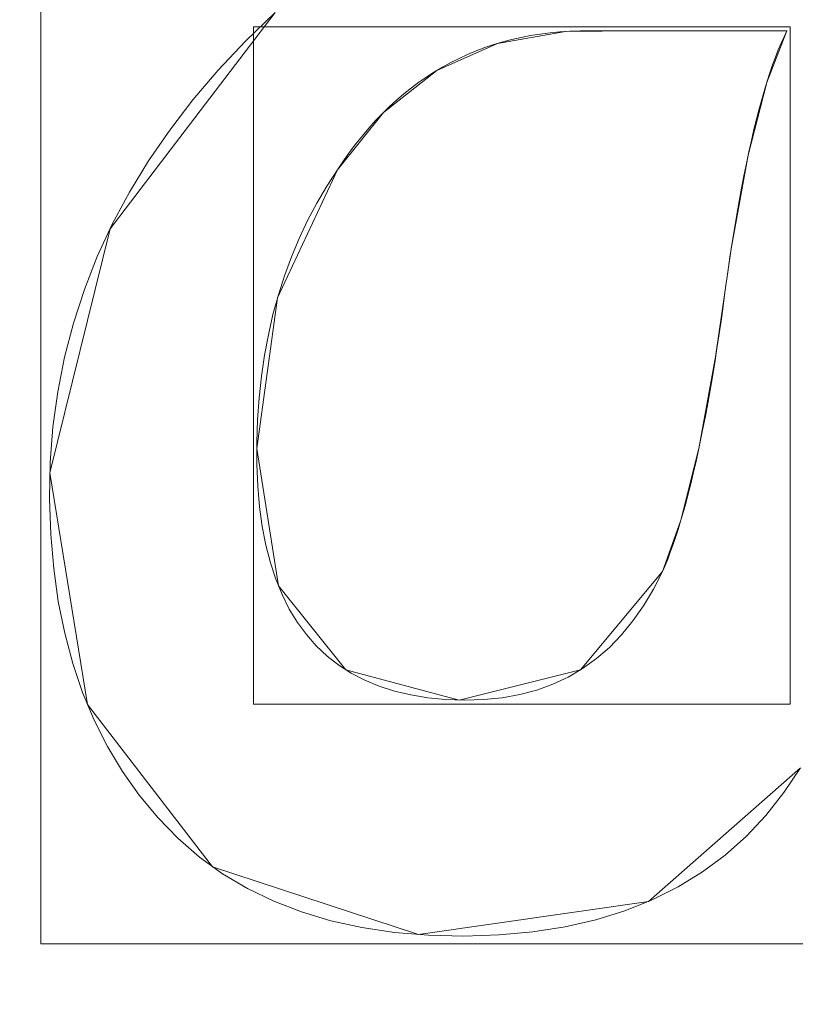
# Model space of a CAD drawing. Units: millimetres. Extents: x 1813 to 2308, y -1570 to -1090.
# Drawn here: x 2007 to 2010, y -1348 to -1344 of the extents above; entities that cross this region are included whole.
import ezdxf

# ---------------------------------------------------------------- set-up
doc = ezdxf.new("R2010")
doc.units = ezdxf.units.MM
doc.layers.add('1', color=7, linetype='CONTINUOUS', true_color=0xffffff)

msp = doc.modelspace()

# ---------------------------------------------------------------- linework, layer by layer
at = {"layer": '1', "color": 252, "linetype": 'Continuous', "lineweight": 13}
for p, q in [((2009.8255, -1343.9625, -347.8692), (2009.8255, -1343.9625, -348.1692)), ((2008.1542, -1344.4791, -347.8692), (2008.1542, -1344.4791, -348.1692)), ((2009.3625, -1345.9735, -347.8692), (2009.3625, -1345.9735, -348.1692))]:
    msp.add_line(p, q, dxfattribs=at)
for points in [[(2009.8756, -1346.7046, -348.1692), (2009.8144, -1346.7966, -348.1692), (2009.7473, -1346.8813, -348.1692), (2009.6744, -1346.9587, -348.1692), (2009.5957, -1347.0288, -348.1692), (2009.5111, -1347.0916, -348.1692), (2009.4207, -1347.147, -348.1692), (2009.3244, -1347.1952, -348.1692), (2009.2223, -1347.236, -348.1692), (2009.1144, -1347.2696, -348.1692), (2009.0006, -1347.2957, -348.1692), (2008.881, -1347.3146, -348.1692), (2008.7555, -1347.3261, -348.1692), (2008.6242, -1347.3302, -348.1692), (2008.4921, -1347.327, -348.1692), (2008.3656, -1347.3165, -348.1692), (2008.2449, -1347.2986, -348.1692), (2008.1298, -1347.2733, -348.1692), (2008.0205, -1347.2406, -348.1692), (2007.917, -1347.2006, -348.1692), (2007.8191, -1347.1532, -348.1692), (2007.7271, -1347.0984, -348.1692), (2007.6408, -1347.0362, -348.1692), (2007.5603, -1346.9666, -348.1692), (2007.4856, -1346.8897, -348.1692), (2007.417, -1346.8064, -348.1692), (2007.3547, -1346.7182, -348.1692), (2007.2989, -1346.625, -348.1692), (2007.2494, -1346.527, -348.1692), (2007.2064, -1346.4241, -348.1692), (2007.1698, -1346.3162, -348.1692), (2007.1397, -1346.2035, -348.1692), (2007.1159, -1346.0859, -348.1692), (2007.0987, -1345.9634, -348.1692), (2007.0879, -1345.8359, -348.1692), (2007.0835, -1345.7036, -348.1692), (2007.086, -1345.5688, -348.1692), (2007.0961, -1345.4359, -348.1692), (2007.1139, -1345.305, -348.1692), (2007.1392, -1345.1762, -348.1692), (2007.1722, -1345.0495, -348.1692), (2007.2128, -1344.9248, -348.1692), (2007.261, -1344.8021, -348.1692), (2007.3168, -1344.6815, -348.1692), (2007.3803, -1344.5629, -348.1692), (2007.4514, -1344.4464, -348.1692), (2007.5302, -1344.332, -348.1692), (2007.6166, -1344.2196, -348.1692), (2007.7107, -1344.1092, -348.1692), (2007.8124, -1344.0009, -348.1692), (2007.9218, -1343.8946, -348.1692)], [(2009.8756, -1346.7046, -347.8692), (2009.8144, -1346.7966, -347.8692), (2009.7473, -1346.8813, -347.8692), (2009.6744, -1346.9587, -347.8692), (2009.5957, -1347.0288, -347.8692), (2009.5111, -1347.0916, -347.8692), (2009.4207, -1347.147, -347.8692), (2009.3244, -1347.1952, -347.8692), (2009.2223, -1347.236, -347.8692), (2009.1144, -1347.2696, -347.8692), (2009.0006, -1347.2957, -347.8692), (2008.881, -1347.3146, -347.8692), (2008.7555, -1347.3261, -347.8692), (2008.6242, -1347.3302, -347.8692), (2008.4921, -1347.327, -347.8692), (2008.3656, -1347.3165, -347.8692), (2008.2449, -1347.2986, -347.8692), (2008.1298, -1347.2733, -347.8692), (2008.0205, -1347.2406, -347.8692), (2007.917, -1347.2006, -347.8692), (2007.8191, -1347.1532, -347.8692), (2007.7271, -1347.0984, -347.8692), (2007.6408, -1347.0362, -347.8692), (2007.5603, -1346.9666, -347.8692), (2007.4856, -1346.8897, -347.8692), (2007.417, -1346.8064, -347.8692), (2007.3547, -1346.7182, -347.8692), (2007.2989, -1346.625, -347.8692), (2007.2494, -1346.527, -347.8692), (2007.2064, -1346.4241, -347.8692), (2007.1698, -1346.3162, -347.8692), (2007.1397, -1346.2035, -347.8692), (2007.1159, -1346.0859, -347.8692), (2007.0987, -1345.9634, -347.8692), (2007.0879, -1345.8359, -347.8692), (2007.0835, -1345.7036, -347.8692), (2007.086, -1345.5688, -347.8692), (2007.0961, -1345.4359, -347.8692), (2007.1139, -1345.305, -347.8692), (2007.1392, -1345.1762, -347.8692), (2007.1722, -1345.0495, -347.8692), (2007.2128, -1344.9248, -347.8692), (2007.261, -1344.8021, -347.8692), (2007.3168, -1344.6815, -347.8692), (2007.3803, -1344.5629, -347.8692), (2007.4514, -1344.4464, -347.8692), (2007.5302, -1344.332, -347.8692), (2007.6166, -1344.2196, -347.8692), (2007.7107, -1344.1092, -347.8692), (2007.8124, -1344.0009, -347.8692), (2007.9218, -1343.8946, -347.8692)], [(2009.8255, -1343.9625, -348.1692), (2009.787, -1343.9625, -348.1692), (2009.7486, -1343.9625, -348.1692), (2009.7101, -1343.9625, -348.1692), (2009.6716, -1343.9625, -348.1692), (2009.6332, -1343.9625, -348.1692), (2009.5947, -1343.9625, -348.1692), (2009.5562, -1343.9625, -348.1692), (2009.5178, -1343.9625, -348.1692), (2009.4793, -1343.9625, -348.1692), (2009.4408, -1343.9625, -348.1692), (2009.4024, -1343.9625, -348.1692), (2009.3639, -1343.9625, -348.1692), (2009.3254, -1343.9625, -348.1692), (2009.287, -1343.9625, -348.1692), (2009.2485, -1343.9625, -348.1692), (2009.21, -1343.9625, -348.1692), (2009.1715, -1343.9625, -348.1692), (2009.1331, -1343.9625, -348.1692), (2009.0946, -1343.9625, -348.1692), (2009.0563, -1343.9628, -348.1692), (2009.0184, -1343.9641, -348.1692), (2008.9811, -1343.9664, -348.1692), (2008.9444, -1343.9699, -348.1692), (2008.9081, -1343.9745, -348.1692), (2008.8724, -1343.9801, -348.1692), (2008.8373, -1343.9869, -348.1692), (2008.8026, -1343.9948, -348.1692), (2008.7685, -1344.0037, -348.1692), (2008.735, -1344.0138, -348.1692), (2008.702, -1344.0249, -348.1692), (2008.6695, -1344.0372, -348.1692), (2008.6375, -1344.0505, -348.1692), (2008.6061, -1344.065, -348.1692), (2008.5753, -1344.0805, -348.1692), (2008.5449, -1344.0972, -348.1692), (2008.5151, -1344.1149, -348.1692), (2008.4859, -1344.1338, -348.1692), (2008.4571, -1344.1537, -348.1692), (2008.4289, -1344.1748, -348.1692), (2008.4013, -1344.1969, -348.1692), (2008.3741, -1344.2202, -348.1692), (2008.3476, -1344.2445, -348.1692), (2008.3215, -1344.27, -348.1692), (2008.296, -1344.2966, -348.1692), (2008.271, -1344.3242, -348.1692), (2008.2466, -1344.353, -348.1692), (2008.2227, -1344.3829, -348.1692), (2008.1993, -1344.4139, -348.1692), (2008.1765, -1344.4459, -348.1692), (2008.1542, -1344.4791, -348.1692)], [(2009.8255, -1343.9625, -347.8692), (2009.787, -1343.9625, -347.8692), (2009.7486, -1343.9625, -347.8692), (2009.7101, -1343.9625, -347.8692), (2009.6716, -1343.9625, -347.8692), (2009.6332, -1343.9625, -347.8692), (2009.5947, -1343.9625, -347.8692), (2009.5562, -1343.9625, -347.8692), (2009.5178, -1343.9625, -347.8692), (2009.4793, -1343.9625, -347.8692), (2009.4408, -1343.9625, -347.8692), (2009.4024, -1343.9625, -347.8692), (2009.3639, -1343.9625, -347.8692), (2009.3254, -1343.9625, -347.8692), (2009.287, -1343.9625, -347.8692), (2009.2485, -1343.9625, -347.8692), (2009.21, -1343.9625, -347.8692), (2009.1715, -1343.9625, -347.8692), (2009.1331, -1343.9625, -347.8692), (2009.0946, -1343.9625, -347.8692), (2009.0563, -1343.9628, -347.8692), (2009.0184, -1343.9641, -347.8692), (2008.9811, -1343.9664, -347.8692), (2008.9444, -1343.9699, -347.8692), (2008.9081, -1343.9745, -347.8692), (2008.8724, -1343.9801, -347.8692), (2008.8373, -1343.9869, -347.8692), (2008.8026, -1343.9948, -347.8692), (2008.7685, -1344.0037, -347.8692), (2008.735, -1344.0138, -347.8692), (2008.702, -1344.0249, -347.8692), (2008.6695, -1344.0372, -347.8692), (2008.6375, -1344.0505, -347.8692), (2008.6061, -1344.065, -347.8692), (2008.5753, -1344.0805, -347.8692), (2008.5449, -1344.0972, -347.8692), (2008.5151, -1344.1149, -347.8692), (2008.4859, -1344.1338, -347.8692), (2008.4571, -1344.1537, -347.8692), (2008.4289, -1344.1748, -347.8692), (2008.4013, -1344.1969, -347.8692), (2008.3741, -1344.2202, -347.8692), (2008.3476, -1344.2445, -347.8692), (2008.3215, -1344.27, -347.8692), (2008.296, -1344.2966, -347.8692), (2008.271, -1344.3242, -347.8692), (2008.2466, -1344.353, -347.8692), (2008.2227, -1344.3829, -347.8692), (2008.1993, -1344.4139, -347.8692), (2008.1765, -1344.4459, -347.8692), (2008.1542, -1344.4791, -347.8692)], [(2009.3625, -1345.9735, -348.1692), (2009.3722, -1345.9513, -348.1692), (2009.3819, -1345.9276, -348.1692), (2009.3915, -1345.9025, -348.1692), (2009.4012, -1345.8758, -348.1692), (2009.4108, -1345.8478, -348.1692), (2009.4204, -1345.8182, -348.1692), (2009.4299, -1345.7872, -348.1692), (2009.4394, -1345.7546, -348.1692), (2009.4488, -1345.7207, -348.1692), (2009.4582, -1345.6852, -348.1692), (2009.4676, -1345.6483, -348.1692), (2009.4769, -1345.6099, -348.1692), (2009.4861, -1345.57, -348.1692), (2009.4952, -1345.5287, -348.1692), (2009.5043, -1345.4859, -348.1692), (2009.5132, -1345.4416, -348.1692), (2009.5221, -1345.3958, -348.1692), (2009.5309, -1345.3486, -348.1692), (2009.5396, -1345.2999, -348.1692), (2009.5482, -1345.2497, -348.1692), (2009.5567, -1345.198, -348.1692), (2009.5651, -1345.1448, -348.1692), (2009.5733, -1345.0902, -348.1692), (2009.5815, -1345.0341, -348.1692), (2009.5895, -1344.9765, -348.1692), (2009.5974, -1344.9179, -348.1692), (2009.6054, -1344.8605, -348.1692), (2009.6135, -1344.8046, -348.1692), (2009.6218, -1344.7502, -348.1692), (2009.6303, -1344.6974, -348.1692), (2009.6388, -1344.6461, -348.1692), (2009.6475, -1344.5963, -348.1692), (2009.6564, -1344.5481, -348.1692), (2009.6653, -1344.5014, -348.1692), (2009.6744, -1344.4562, -348.1692), (2009.6836, -1344.4126, -348.1692), (2009.693, -1344.3705, -348.1692), (2009.7025, -1344.3299, -348.1692), (2009.7121, -1344.2908, -348.1692), (2009.7218, -1344.2533, -348.1692), (2009.7317, -1344.2174, -348.1692), (2009.7416, -1344.1829, -348.1692), (2009.7517, -1344.15, -348.1692), (2009.7619, -1344.1186, -348.1692), (2009.7722, -1344.0888, -348.1692), (2009.7827, -1344.0605, -348.1692), (2009.7932, -1344.0337, -348.1692), (2009.8039, -1344.0084, -348.1692), (2009.8146, -1343.9847, -348.1692), (2009.8255, -1343.9625, -348.1692)], [(2009.3625, -1345.9735, -347.8692), (2009.3722, -1345.9513, -347.8692), (2009.3819, -1345.9276, -347.8692), (2009.3915, -1345.9025, -347.8692), (2009.4012, -1345.8758, -347.8692), (2009.4108, -1345.8478, -347.8692), (2009.4204, -1345.8182, -347.8692), (2009.4299, -1345.7872, -347.8692), (2009.4394, -1345.7546, -347.8692), (2009.4488, -1345.7207, -347.8692), (2009.4582, -1345.6852, -347.8692), (2009.4676, -1345.6483, -347.8692), (2009.4769, -1345.6099, -347.8692), (2009.4861, -1345.57, -347.8692), (2009.4952, -1345.5287, -347.8692), (2009.5043, -1345.4859, -347.8692), (2009.5132, -1345.4416, -347.8692), (2009.5221, -1345.3958, -347.8692), (2009.5309, -1345.3486, -347.8692), (2009.5396, -1345.2999, -347.8692), (2009.5482, -1345.2497, -347.8692), (2009.5567, -1345.198, -347.8692), (2009.5651, -1345.1448, -347.8692), (2009.5733, -1345.0902, -347.8692), (2009.5815, -1345.0341, -347.8692), (2009.5895, -1344.9765, -347.8692), (2009.5974, -1344.9179, -347.8692), (2009.6054, -1344.8605, -347.8692), (2009.6135, -1344.8046, -347.8692), (2009.6218, -1344.7502, -347.8692), (2009.6303, -1344.6974, -347.8692), (2009.6388, -1344.6461, -347.8692), (2009.6475, -1344.5963, -347.8692), (2009.6564, -1344.5481, -347.8692), (2009.6653, -1344.5014, -347.8692), (2009.6744, -1344.4562, -347.8692), (2009.6836, -1344.4126, -347.8692), (2009.693, -1344.3705, -347.8692), (2009.7025, -1344.3299, -347.8692), (2009.7121, -1344.2908, -347.8692), (2009.7218, -1344.2533, -347.8692), (2009.7317, -1344.2174, -347.8692), (2009.7416, -1344.1829, -347.8692), (2009.7517, -1344.15, -347.8692), (2009.7619, -1344.1186, -347.8692), (2009.7722, -1344.0888, -347.8692), (2009.7827, -1344.0605, -347.8692), (2009.7932, -1344.0337, -347.8692), (2009.8039, -1344.0084, -347.8692), (2009.8146, -1343.9847, -347.8692), (2009.8255, -1343.9625, -347.8692)], [(2008.1542, -1344.4791, -348.1692), (2008.1141, -1344.5407, -348.1692), (2008.077, -1344.6039, -348.1692), (2008.0427, -1344.6687, -348.1692), (2008.0113, -1344.7353, -348.1692), (2007.9827, -1344.8035, -348.1692), (2007.957, -1344.8734, -348.1692), (2007.9341, -1344.945, -348.1692), (2007.9141, -1345.0182, -348.1692), (2007.897, -1345.0931, -348.1692), (2007.8827, -1345.1696, -348.1692), (2007.8713, -1345.2478, -348.1692), (2007.8627, -1345.3276, -348.1692), (2007.857, -1345.4091, -348.1692), (2007.8542, -1345.4922, -348.1692), (2007.8543, -1345.5762, -348.1692), (2007.8576, -1345.657, -348.1692), (2007.8643, -1345.7339, -348.1692), (2007.8744, -1345.807, -348.1692), (2007.8878, -1345.8761, -348.1692), (2007.9045, -1345.9413, -348.1692), (2007.9246, -1346.0026, -348.1692), (2007.948, -1346.06, -348.1692), (2007.9748, -1346.1135, -348.1692), (2008.0049, -1346.1631, -348.1692), (2008.0383, -1346.2088, -348.1692), (2008.0751, -1346.2506, -348.1692), (2008.1152, -1346.2884, -348.1692), (2008.1587, -1346.3224, -348.1692), (2008.2055, -1346.3524, -348.1692), (2008.2557, -1346.3785, -348.1692), (2008.3092, -1346.4006, -348.1692), (2008.366, -1346.4189, -348.1692), (2008.4262, -1346.4332, -348.1692), (2008.4897, -1346.4436, -348.1692), (2008.5566, -1346.45, -348.1692), (2008.6268, -1346.4525, -348.1692), (2008.6981, -1346.4507, -348.1692), (2008.7665, -1346.4439, -348.1692), (2008.8321, -1346.432, -348.1692), (2008.8949, -1346.4152, -348.1692), (2008.9547, -1346.3934, -348.1692), (2009.0117, -1346.3665, -348.1692), (2009.0657, -1346.3347, -348.1692), (2009.1169, -1346.298, -348.1692), (2009.1652, -1346.2563, -348.1692), (2009.2105, -1346.2096, -348.1692), (2009.2529, -1346.158, -348.1692), (2009.2924, -1346.1014, -348.1692), (2009.3289, -1346.0399, -348.1692), (2009.3625, -1345.9735, -348.1692)], [(2008.1542, -1344.4791, -347.8692), (2008.1141, -1344.5407, -347.8692), (2008.077, -1344.6039, -347.8692), (2008.0427, -1344.6687, -347.8692), (2008.0113, -1344.7353, -347.8692), (2007.9827, -1344.8035, -347.8692), (2007.957, -1344.8734, -347.8692), (2007.9341, -1344.945, -347.8692), (2007.9141, -1345.0182, -347.8692), (2007.897, -1345.0931, -347.8692), (2007.8827, -1345.1696, -347.8692), (2007.8713, -1345.2478, -347.8692), (2007.8627, -1345.3276, -347.8692), (2007.857, -1345.4091, -347.8692), (2007.8542, -1345.4922, -347.8692), (2007.8543, -1345.5762, -347.8692), (2007.8576, -1345.657, -347.8692), (2007.8643, -1345.7339, -347.8692), (2007.8744, -1345.807, -347.8692), (2007.8878, -1345.8761, -347.8692), (2007.9045, -1345.9413, -347.8692), (2007.9246, -1346.0026, -347.8692), (2007.948, -1346.06, -347.8692), (2007.9748, -1346.1135, -347.8692), (2008.0049, -1346.1631, -347.8692), (2008.0383, -1346.2088, -347.8692), (2008.0751, -1346.2506, -347.8692), (2008.1152, -1346.2884, -347.8692), (2008.1587, -1346.3224, -347.8692), (2008.2055, -1346.3524, -347.8692), (2008.2557, -1346.3785, -347.8692), (2008.3092, -1346.4006, -347.8692), (2008.366, -1346.4189, -347.8692), (2008.4262, -1346.4332, -347.8692), (2008.4897, -1346.4436, -347.8692), (2008.5566, -1346.45, -347.8692), (2008.6268, -1346.4525, -347.8692), (2008.6981, -1346.4507, -347.8692), (2008.7665, -1346.4439, -347.8692), (2008.8321, -1346.432, -347.8692), (2008.8949, -1346.4152, -347.8692), (2008.9547, -1346.3934, -347.8692), (2009.0117, -1346.3665, -347.8692), (2009.0657, -1346.3347, -347.8692), (2009.1169, -1346.298, -347.8692), (2009.1652, -1346.2563, -347.8692), (2009.2105, -1346.2096, -347.8692), (2009.2529, -1346.158, -347.8692), (2009.2924, -1346.1014, -347.8692), (2009.3289, -1346.0399, -347.8692), (2009.3625, -1345.9735, -347.8692)]]:
    msp.add_polyline3d(points, dxfattribs=at)
at = {"layer": '1', "color": 252, "linetype": 'Continuous', "lineweight": 13, "extrusion": (0, 0, -1)}
msp.add_circle((-2059.0823, -1317.7656, -272.2838), 134.9952, dxfattribs=at)

# ---------------------------------------------------------------- meshes
at = {"layer": '1', "color": 252, "linetype": 'Continuous', "lineweight": 13}
mesh = msp.add_polymesh((8, 8), dxfattribs=at)
for k, corner in enumerate([(2059.0823, -1452.7608, 272.2838), (1953.5388, -1401.9337, 272.2838), (1927.4717, -1287.7263, 272.2838), (2000.5101, -1196.1391, 272.2838), (2117.6545, -1196.1391, 272.2838), (2190.6929, -1287.7263, 272.2838), (2164.6258, -1401.9337, 272.2838), (2059.0823, -1452.7608, 272.2838), (2059.0574, -1531.6852, 300.8617), (1891.8177, -1451.1228, 300.8617), (1850.5317, -1270.1397, 300.8617), (1966.2885, -1125.0198, 300.8617), (2151.921, -1125.0415, 300.8617), (2267.644, -1270.1883, 300.8617), (2226.3158, -1451.1617, 300.8617), (2059.0574, -1531.6852, 300.8617), (2059.0744, -1550.5154, 188.3283), (1877.1063, -1462.8765, 188.3283), (1832.1698, -1265.9662, 188.3283), (1958.1031, -1108.0618, 188.3283), (2160.0758, -1108.0687, 188.3283), (2285.9983, -1265.9815, 188.3283), (2241.0485, -1462.8888, 188.3283), (2059.0744, -1550.5154, 188.3283), (2059.0813, -1558.8041, 74.3156), (1870.6302, -1468.0499, 74.3156), (1824.0873, -1264.1285, 74.3156), (1954.5005, -1100.5969, 74.3156), (2163.6659, -1100.5978, 74.3156), (2294.0777, -1264.1304, 74.3156), (2247.5332, -1468.0514, 74.3156), (2059.0813, -1558.8041, 74.3156), (2059.0826, -1564.2807, -39.8673), (1866.3492, -1471.4654, -39.8673), (1818.7478, -1262.9111, -39.8673), (1952.1231, -1095.6632, -39.8673), (2166.041, -1095.663, -39.8673), (2299.4167, -1262.9105, -39.8673), (2251.8158, -1471.465, -39.8673), (2059.0826, -1564.2807, -39.8673), (2059.0827, -1568.382, -154.1133), (1863.1427, -1474.0226, -154.1133), (1814.7493, -1261.9985, -154.1133), (1950.3436, -1091.9681, -154.1133), (2167.8204, -1091.9678, -154.1133), (2303.4152, -1261.9978, -154.1133), (2255.0223, -1474.0221, -154.1133), (2059.0827, -1568.382, -154.1133), (2059.0775, -1570.4995, -268.4047), (1861.4839, -1475.3389, -268.4047), (1812.686, -1261.5223, -268.4047), (1949.4294, -1090.058, -268.4047), (2168.7438, -1090.0622, -268.4047), (2305.4808, -1261.5316, -268.4047), (2256.6747, -1475.3464, -268.4047), (2059.0775, -1570.4995, -268.4047), (2059.082, -1528.1904, -362.7863), (1894.5654, -1448.9631, -362.7863), (1853.9333, -1270.9414, -362.7863), (1967.7826, -1128.1792, -362.7863), (2150.3825, -1128.1794, -362.7863), (2264.2314, -1270.9419, -362.7863), (2223.5989, -1448.9635, -362.7863), (2059.082, -1528.1904, -362.7863)]):
    mesh.set_mesh_vertex(divmod(k, 8), corner)
mesh = msp.add_polymesh((2, 2), dxfattribs=at)
for k, corner in enumerate([(2270.8674, -1530.8612, -362.8692), (2270.8674, -1105.9329, -362.8692), (1847.6559, -1530.8612, -362.8692), (1847.6559, -1105.9329, -362.8692)]):
    mesh.set_mesh_vertex(divmod(k, 2), corner)
mesh = msp.add_polymesh((8, 8), dxfattribs=at)
for k, corner in enumerate([(1849.8482, -1321.9525, -362.8692), (1849.6836, -1321.9558, -362.8675), (1849.519, -1321.959, -362.8624), (1849.3546, -1321.9623, -362.854), (1849.1903, -1321.9656, -362.8421), (1849.0264, -1321.9689, -362.8269), (1848.8628, -1321.9722, -362.8083), (1848.6996, -1321.9754, -362.7863), (1930.9824, -1483.2553, -362.8692), (1930.8816, -1483.3855, -362.8675), (1930.7809, -1483.5157, -362.8624), (1930.6802, -1483.6458, -362.854), (1930.5796, -1483.7757, -362.8421), (1930.4793, -1483.9053, -362.8269), (1930.3791, -1484.0347, -362.8083), (1930.2792, -1484.1638, -362.7863), (2107.3265, -1521.4048, -362.8692), (2107.3645, -1521.565, -362.8675), (2107.4024, -1521.7252, -362.8624), (2107.4403, -1521.8852, -362.854), (2107.4782, -1522.0451, -362.8421), (2107.516, -1522.2047, -362.8269), (2107.5537, -1522.3639, -362.8083), (2107.5914, -1522.5227, -362.7863), (2247.8146, -1408.1898, -362.8692), (2247.9631, -1408.261, -362.8675), (2248.1116, -1408.3321, -362.8624), (2248.2599, -1408.4032, -362.854), (2248.4081, -1408.4741, -362.8421), (2248.556, -1408.545, -362.8269), (2248.7035, -1408.6157, -362.8083), (2248.8507, -1408.6862, -362.7863), (2247.8465, -1227.4078, -362.8692), (2247.995, -1227.3367, -362.8675), (2248.1435, -1227.2656, -362.8624), (2248.2918, -1227.1946, -362.854), (2248.44, -1227.1237, -362.8421), (2248.5879, -1227.0529, -362.8269), (2248.7355, -1226.9822, -362.8083), (2248.8827, -1226.9118, -362.7863), (2107.219, -1114.1009, -362.8692), (2107.2569, -1113.9407, -362.8675), (2107.2948, -1113.7805, -362.8624), (2107.3326, -1113.6204, -362.854), (2107.3704, -1113.4605, -362.8421), (2107.4081, -1113.3009, -362.8269), (2107.4457, -1113.1417, -362.8083), (2107.4833, -1112.9828, -362.7863), (1930.9248, -1152.3205, -362.8692), (1930.8239, -1152.1903, -362.8675), (1930.7231, -1152.0601, -362.8624), (1930.6224, -1151.9301, -362.854), (1930.5218, -1151.8002, -362.8421), (1930.4214, -1151.6706, -362.8269), (1930.3212, -1151.5412, -362.8083), (1930.2212, -1151.4122, -362.7863), (1849.8488, -1313.5483, -362.8692), (1849.6842, -1313.545, -362.8675), (1849.5196, -1313.5416, -362.8624), (1849.3552, -1313.5383, -362.854), (1849.1909, -1313.535, -362.8421), (1849.027, -1313.5317, -362.8269), (1848.8634, -1313.5284, -362.8083), (1848.7002, -1313.5251, -362.7863)]):
    mesh.set_mesh_vertex(divmod(k, 8), corner)
mesh = msp.add_polymesh((2, 2), dxfattribs=at)
for k, corner in enumerate([(1888.5058, -1488.3421, -347.8692), (1888.5058, -1147.1891, -347.8692), (2229.6588, -1488.3421, -347.8692), (2229.6588, -1147.1891, -347.8692)]):
    mesh.set_mesh_vertex(divmod(k, 2), corner)
mesh = msp.add_polymesh((8, 8), dxfattribs=at)
for k, corner in enumerate([(2059.0823, -1428.2156, 90.8725), (1972.729, -1386.6301, 90.8725), (1951.4014, -1293.1881, 90.8725), (2011.1598, -1218.2535, 90.8725), (2107.0048, -1218.2535, 90.8725), (2166.7632, -1293.1881, 90.8725), (2145.4356, -1386.6301, 90.8725), (2059.0823, -1428.2156, 90.8725), (2059.0823, -1429.5847, 117.1637), (1971.6586, -1387.4837, 117.1637), (1950.0667, -1292.8835, 117.1637), (2010.5658, -1217.02, 117.1637), (2107.5988, -1217.02, 117.1637), (2168.0979, -1292.8835, 117.1637), (2146.5061, -1387.4837, 117.1637), (2059.0823, -1429.5847, 117.1637), (2059.0823, -1431.0181, 143.4515), (1970.5379, -1388.3774, 143.4515), (1948.6692, -1292.5645, 143.4515), (2009.9439, -1215.7285, 143.4515), (2108.2207, -1215.7285, 143.4515), (2169.4954, -1292.5645, 143.4515), (2147.6267, -1388.3774, 143.4515), (2059.0823, -1431.0181, 143.4515), (2059.0823, -1432.8334, 169.7151), (1969.1186, -1389.5092, 169.7151), (1946.8994, -1292.1605, 169.7151), (2009.1562, -1214.093, 169.7151), (2109.0084, -1214.093, 169.7151), (2171.2652, -1292.1605, 169.7151), (2149.046, -1389.5092, 169.7151), (2059.0823, -1432.8334, 169.7151), (2059.0823, -1435.2124, 195.9334), (1967.2587, -1390.9925, 195.9334), (1944.5801, -1291.6312, 195.9334), (2008.124, -1211.9496, 195.9334), (2110.0406, -1211.9496, 195.9334), (2173.5845, -1291.6312, 195.9334), (2150.9059, -1390.9925, 195.9334), (2059.0823, -1435.2124, 195.9334), (2059.0823, -1438.4483, 222.0586), (1964.7287, -1393.01, 222.0586), (1941.4253, -1290.9111, 222.0586), (2006.72, -1209.0342, 222.0586), (2111.4446, -1209.0342, 222.0586), (2176.7393, -1290.9111, 222.0586), (2153.4359, -1393.01, 222.0586), (2059.0823, -1438.4483, 222.0586), (2059.0823, -1443.2387, 247.9378), (1960.9834, -1395.9968, 247.9378), (1936.755, -1289.8452, 247.9378), (2004.6415, -1204.7181, 247.9378), (2113.5231, -1204.7181, 247.9378), (2181.4096, -1289.8452, 247.9378), (2157.1812, -1395.9968, 247.9378), (2059.0823, -1443.2387, 247.9378), (2059.0823, -1452.7608, 272.2838), (1953.5388, -1401.9337, 272.2838), (1927.4717, -1287.7263, 272.2838), (2000.5101, -1196.1391, 272.2838), (2117.6545, -1196.1391, 272.2838), (2190.6929, -1287.7263, 272.2838), (2164.6258, -1401.9337, 272.2838), (2059.0823, -1452.7608, 272.2838)]):
    mesh.set_mesh_vertex(divmod(k, 8), corner)
mesh = msp.add_polymesh((8, 8), dxfattribs=at)
for k, corner in enumerate([(1959.1747, -1307.2091, 81.3951), (1957.0343, -1306.983, 81.6295), (1954.9942, -1306.7674, 82.3216), (1953.1501, -1306.5726, 83.4391), (1951.5884, -1306.4075, 84.9295), (1950.3823, -1306.2801, 86.7229), (1949.5883, -1306.1962, 88.7354), (1949.2437, -1306.1598, 90.8725), (1988.5086, -1389.266, 81.3951), (1986.9967, -1390.7979, 81.6295), (1985.5556, -1392.2579, 82.3216), (1984.2529, -1393.5777, 83.4391), (1983.1497, -1394.6953, 84.9295), (1982.2977, -1395.5585, 86.7229), (1981.7369, -1396.1267, 88.7354), (1981.4934, -1396.3734, 90.8725), (2071.0121, -1417.5185, 81.3951), (2071.2677, -1419.6556, 81.6295), (2071.5113, -1421.6925, 82.3216), (2071.7315, -1423.5338, 83.4391), (2071.918, -1425.0931, 84.9295), (2072.062, -1426.2973, 86.7229), (2072.1568, -1427.0901, 88.7354), (2072.198, -1427.4341, 90.8725), (2144.4847, -1370.6749, 81.3951), (2146.3143, -1371.8084, 81.6295), (2148.0582, -1372.8888, 82.3216), (2149.6346, -1373.8655, 83.4391), (2150.9696, -1374.6925, 84.9295), (2152.0006, -1375.3313, 86.7229), (2152.6793, -1375.7517, 88.7354), (2152.9739, -1375.9342, 90.8725), (2153.6563, -1283.8729, 81.3951), (2155.6825, -1283.1467, 81.6295), (2157.6137, -1282.4547, 82.3216), (2159.3593, -1281.8291, 83.4391), (2160.8377, -1281.2993, 84.9295), (2161.9794, -1280.8901, 86.7229), (2162.731, -1280.6207, 88.7354), (2163.0572, -1280.5038, 90.8725), (2091.5961, -1222.7087, 81.3951), (2092.2927, -1220.6722, 81.6295), (2092.9566, -1218.7311, 82.3216), (2093.5567, -1216.9765, 83.4391), (2094.065, -1215.4906, 84.9295), (2094.4575, -1214.3431, 86.7229), (2094.7159, -1213.5876, 88.7354), (2094.828, -1213.2598, 90.8725), (2005.01, -1233.0948, 81.3951), (2003.8515, -1231.2808, 81.6295), (2002.7474, -1229.5518, 82.3216), (2001.7493, -1227.9889, 83.4391), (2000.9041, -1226.6654, 84.9295), (2000.2513, -1225.6432, 86.7229), (1999.8216, -1224.9703, 88.7354), (1999.6351, -1224.6783, 90.8725), (1959.1747, -1307.2091, 81.3951), (1957.0343, -1306.983, 81.6295), (1954.9942, -1306.7674, 82.3216), (1953.1501, -1306.5726, 83.4391), (1951.5884, -1306.4075, 84.9295), (1950.3823, -1306.2801, 86.7229), (1949.5883, -1306.1962, 88.7354), (1949.2437, -1306.1598, 90.8725)]):
    mesh.set_mesh_vertex(divmod(k, 8), corner)
mesh = msp.add_polymesh((2, 2), dxfattribs=at)
for k, corner in enumerate([(2160.7516, -1419.5547, 81.3951), (2160.7516, -1215.4656, 81.3951), (1957.413, -1419.5547, 81.3951), (1957.413, -1215.4656, 81.3951)]):
    mesh.set_mesh_vertex(divmod(k, 2), corner)
mesh = msp.add_polymesh((2, 2), dxfattribs=at)
for k, corner in enumerate([(2012.5322, -1347.359, -348.1692), (2012.5322, -1342.5379, -348.1692), (2007.0509, -1347.359, -348.1692), (2007.0509, -1342.5379, -348.1692)]):
    mesh.set_mesh_vertex(divmod(k, 2), corner)
mesh = msp.add_polymesh((8, 8), dxfattribs=at)
for k, corner in enumerate([(2010.7926, -1347.0961, -347.8692), (2010.7926, -1347.0961, -347.9121), (2010.7926, -1347.0961, -347.9549), (2010.7926, -1347.0961, -347.9978), (2010.7926, -1347.0961, -348.0407), (2010.7926, -1347.0961, -348.0835), (2010.7926, -1347.0961, -348.1264), (2010.7926, -1347.0961, -348.1692), (2011.936, -1346.685, -347.8692), (2011.936, -1346.685, -347.9121), (2011.936, -1346.685, -347.9549), (2011.936, -1346.685, -347.9978), (2011.936, -1346.685, -348.0407), (2011.936, -1346.685, -348.0835), (2011.936, -1346.685, -348.1264), (2011.936, -1346.685, -348.1692), (2012.475, -1345.4886, -347.8692), (2012.475, -1345.4886, -347.9121), (2012.475, -1345.4886, -347.9549), (2012.475, -1345.4886, -347.9978), (2012.475, -1345.4886, -348.0407), (2012.475, -1345.4886, -348.0835), (2012.475, -1345.4886, -348.1264), (2012.475, -1345.4886, -348.1692), (2012.347, -1344.0354, -347.8692), (2012.347, -1344.0354, -347.9121), (2012.347, -1344.0354, -347.9549), (2012.347, -1344.0354, -347.9978), (2012.347, -1344.0354, -348.0407), (2012.347, -1344.0354, -348.0835), (2012.347, -1344.0354, -348.1264), (2012.347, -1344.0354, -348.1692), (2011.6557, -1343.2377, -347.8692), (2011.6557, -1343.2377, -347.9121), (2011.6557, -1343.2377, -347.9549), (2011.6557, -1343.2377, -347.9978), (2011.6557, -1343.2377, -348.0407), (2011.6557, -1343.2377, -348.0835), (2011.6557, -1343.2377, -348.1264), (2011.6557, -1343.2377, -348.1692), (2010.4424, -1343.0938, -347.8692), (2010.4424, -1343.0938, -347.9121), (2010.4424, -1343.0938, -347.9549), (2010.4424, -1343.0938, -347.9978), (2010.4424, -1343.0938, -348.0407), (2010.4424, -1343.0938, -348.0835), (2010.4424, -1343.0938, -348.1264), (2010.4424, -1343.0938, -348.1692), (2009.1142, -1343.0938, -347.8692), (2009.1142, -1343.0938, -347.9121), (2009.1142, -1343.0938, -347.9549), (2009.1142, -1343.0938, -347.9978), (2009.1142, -1343.0938, -348.0407), (2009.1142, -1343.0938, -348.0835), (2009.1142, -1343.0938, -348.1264), (2009.1142, -1343.0938, -348.1692), (2007.9665, -1343.0294, -347.8692), (2007.9665, -1343.0294, -347.9121), (2007.9665, -1343.0294, -347.9549), (2007.9665, -1343.0294, -347.9978), (2007.9665, -1343.0294, -348.0407), (2007.9665, -1343.0294, -348.0835), (2007.9665, -1343.0294, -348.1264), (2007.9665, -1343.0294, -348.1692)]):
    mesh.set_mesh_vertex(divmod(k, 8), corner)
mesh = msp.add_polymesh((8, 8), dxfattribs=at)
for k, corner in enumerate([(2007.9218, -1343.8946, -347.8692), (2007.9218, -1343.8946, -347.9121), (2007.9218, -1343.8946, -347.9549), (2007.9218, -1343.8946, -347.9978), (2007.9218, -1343.8946, -348.0407), (2007.9218, -1343.8946, -348.0835), (2007.9218, -1343.8946, -348.1264), (2007.9218, -1343.8946, -348.1692), (2007.3084, -1344.6986, -347.8692), (2007.3084, -1344.6986, -347.9121), (2007.3084, -1344.6986, -347.9549), (2007.3084, -1344.6986, -347.9978), (2007.3084, -1344.6986, -348.0407), (2007.3084, -1344.6986, -348.0835), (2007.3084, -1344.6986, -348.1264), (2007.3084, -1344.6986, -348.1692), (2007.0845, -1345.6071, -347.8692), (2007.0845, -1345.6071, -347.9121), (2007.0845, -1345.6071, -347.9549), (2007.0845, -1345.6071, -347.9978), (2007.0845, -1345.6071, -348.0407), (2007.0845, -1345.6071, -348.0835), (2007.0845, -1345.6071, -348.1264), (2007.0845, -1345.6071, -348.1692), (2007.2241, -1346.4688, -347.8692), (2007.2241, -1346.4688, -347.9121), (2007.2241, -1346.4688, -347.9549), (2007.2241, -1346.4688, -347.9978), (2007.2241, -1346.4688, -348.0407), (2007.2241, -1346.4688, -348.0835), (2007.2241, -1346.4688, -348.1264), (2007.2241, -1346.4688, -348.1692), (2007.6894, -1347.0726, -347.8692), (2007.6894, -1347.0726, -347.9121), (2007.6894, -1347.0726, -347.9549), (2007.6894, -1347.0726, -347.9978), (2007.6894, -1347.0726, -348.0407), (2007.6894, -1347.0726, -348.0835), (2007.6894, -1347.0726, -348.1264), (2007.6894, -1347.0726, -348.1692), (2008.4554, -1347.3248, -347.8692), (2008.4554, -1347.3248, -347.9121), (2008.4554, -1347.3248, -347.9549), (2008.4554, -1347.3248, -347.9978), (2008.4554, -1347.3248, -348.0407), (2008.4554, -1347.3248, -348.0835), (2008.4554, -1347.3248, -348.1264), (2008.4554, -1347.3248, -348.1692), (2009.3102, -1347.2015, -347.8692), (2009.3102, -1347.2015, -347.9121), (2009.3102, -1347.2015, -347.9549), (2009.3102, -1347.2015, -347.9978), (2009.3102, -1347.2015, -348.0407), (2009.3102, -1347.2015, -348.0835), (2009.3102, -1347.2015, -348.1264), (2009.3102, -1347.2015, -348.1692), (2009.8756, -1346.7046, -347.8692), (2009.8756, -1346.7046, -347.9121), (2009.8756, -1346.7046, -347.9549), (2009.8756, -1346.7046, -347.9978), (2009.8756, -1346.7046, -348.0407), (2009.8756, -1346.7046, -348.0835), (2009.8756, -1346.7046, -348.1264), (2009.8756, -1346.7046, -348.1692)]):
    mesh.set_mesh_vertex(divmod(k, 8), corner)
mesh = msp.add_polymesh((2, 2), dxfattribs=at)
for k, corner in enumerate([(2007.842, -1346.4675, -347.8692), (2007.842, -1343.9476, -347.8692), (2009.8373, -1346.4675, -347.8692), (2009.8373, -1343.9476, -347.8692)]):
    mesh.set_mesh_vertex(divmod(k, 2), corner)
mesh = msp.add_polymesh((8, 8), dxfattribs=at)
for k, corner in enumerate([(2008.1542, -1344.4791, -347.8692), (2008.1542, -1344.4791, -347.9121), (2008.1542, -1344.4791, -347.9549), (2008.1542, -1344.4791, -347.9978), (2008.1542, -1344.4791, -348.0407), (2008.1542, -1344.4791, -348.0835), (2008.1542, -1344.4791, -348.1264), (2008.1542, -1344.4791, -348.1692), (2008.3252, -1344.2663, -347.8692), (2008.3252, -1344.2663, -347.9121), (2008.3252, -1344.2663, -347.9549), (2008.3252, -1344.2663, -347.9978), (2008.3252, -1344.2663, -348.0407), (2008.3252, -1344.2663, -348.0835), (2008.3252, -1344.2663, -348.1264), (2008.3252, -1344.2663, -348.1692), (2008.5236, -1344.1097, -347.8692), (2008.5236, -1344.1097, -347.9121), (2008.5236, -1344.1097, -347.9549), (2008.5236, -1344.1097, -347.9978), (2008.5236, -1344.1097, -348.0407), (2008.5236, -1344.1097, -348.0835), (2008.5236, -1344.1097, -348.1264), (2008.5236, -1344.1097, -348.1692), (2008.7493, -1344.0093, -347.8692), (2008.7493, -1344.0093, -347.9121), (2008.7493, -1344.0093, -347.9549), (2008.7493, -1344.0093, -347.9978), (2008.7493, -1344.0093, -348.0407), (2008.7493, -1344.0093, -348.0835), (2008.7493, -1344.0093, -348.1264), (2008.7493, -1344.0093, -348.1692), (2009.0024, -1343.9649, -347.8692), (2009.0024, -1343.9649, -347.9121), (2009.0024, -1343.9649, -347.9549), (2009.0024, -1343.9649, -347.9978), (2009.0024, -1343.9649, -348.0407), (2009.0024, -1343.9649, -348.0835), (2009.0024, -1343.9649, -348.1264), (2009.0024, -1343.9649, -348.1692), (2009.276, -1343.9625, -347.8692), (2009.276, -1343.9625, -347.9121), (2009.276, -1343.9625, -347.9549), (2009.276, -1343.9625, -347.9978), (2009.276, -1343.9625, -348.0407), (2009.276, -1343.9625, -348.0835), (2009.276, -1343.9625, -348.1264), (2009.276, -1343.9625, -348.1692), (2009.5507, -1343.9625, -347.8692), (2009.5507, -1343.9625, -347.9121), (2009.5507, -1343.9625, -347.9549), (2009.5507, -1343.9625, -347.9978), (2009.5507, -1343.9625, -348.0407), (2009.5507, -1343.9625, -348.0835), (2009.5507, -1343.9625, -348.1264), (2009.5507, -1343.9625, -348.1692), (2009.8255, -1343.9625, -347.8692), (2009.8255, -1343.9625, -347.9121), (2009.8255, -1343.9625, -347.9549), (2009.8255, -1343.9625, -347.9978), (2009.8255, -1343.9625, -348.0407), (2009.8255, -1343.9625, -348.0835), (2009.8255, -1343.9625, -348.1264), (2009.8255, -1343.9625, -348.1692)]):
    mesh.set_mesh_vertex(divmod(k, 8), corner)
mesh = msp.add_polymesh((8, 8), dxfattribs=at)
for k, corner in enumerate([(2009.8255, -1343.9625, -347.8692), (2009.8255, -1343.9625, -347.9121), (2009.8255, -1343.9625, -347.9549), (2009.8255, -1343.9625, -347.9978), (2009.8255, -1343.9625, -348.0407), (2009.8255, -1343.9625, -348.0835), (2009.8255, -1343.9625, -348.1264), (2009.8255, -1343.9625, -348.1692), (2009.7503, -1344.1546, -347.8692), (2009.7503, -1344.1546, -347.9121), (2009.7503, -1344.1546, -347.9549), (2009.7503, -1344.1546, -347.9978), (2009.7503, -1344.1546, -348.0407), (2009.7503, -1344.1546, -348.0835), (2009.7503, -1344.1546, -348.1264), (2009.7503, -1344.1546, -348.1692), (2009.681, -1344.4249, -347.8692), (2009.681, -1344.4249, -347.9121), (2009.681, -1344.4249, -347.9549), (2009.681, -1344.4249, -347.9978), (2009.681, -1344.4249, -348.0407), (2009.681, -1344.4249, -348.0835), (2009.681, -1344.4249, -348.1264), (2009.681, -1344.4249, -348.1692), (2009.6182, -1344.7733, -347.8692), (2009.6182, -1344.7733, -347.9121), (2009.6182, -1344.7733, -347.9549), (2009.6182, -1344.7733, -347.9978), (2009.6182, -1344.7733, -348.0407), (2009.6182, -1344.7733, -348.0835), (2009.6182, -1344.7733, -348.1264), (2009.6182, -1344.7733, -348.1692), (2009.5603, -1345.1754, -347.8692), (2009.5603, -1345.1754, -347.9121), (2009.5603, -1345.1754, -347.9549), (2009.5603, -1345.1754, -347.9978), (2009.5603, -1345.1754, -348.0407), (2009.5603, -1345.1754, -348.0835), (2009.5603, -1345.1754, -348.1264), (2009.5603, -1345.1754, -348.1692), (2009.4978, -1345.5166, -347.8692), (2009.4978, -1345.5166, -347.9121), (2009.4978, -1345.5166, -347.9549), (2009.4978, -1345.5166, -347.9978), (2009.4978, -1345.5166, -348.0407), (2009.4978, -1345.5166, -348.0835), (2009.4978, -1345.5166, -348.1264), (2009.4978, -1345.5166, -348.1692), (2009.4313, -1345.7826, -347.8692), (2009.4313, -1345.7826, -347.9121), (2009.4313, -1345.7826, -347.9549), (2009.4313, -1345.7826, -347.9978), (2009.4313, -1345.7826, -348.0407), (2009.4313, -1345.7826, -348.0835), (2009.4313, -1345.7826, -348.1264), (2009.4313, -1345.7826, -348.1692), (2009.3625, -1345.9735, -347.8692), (2009.3625, -1345.9735, -347.9121), (2009.3625, -1345.9735, -347.9549), (2009.3625, -1345.9735, -347.9978), (2009.3625, -1345.9735, -348.0407), (2009.3625, -1345.9735, -348.0835), (2009.3625, -1345.9735, -348.1264), (2009.3625, -1345.9735, -348.1692)]):
    mesh.set_mesh_vertex(divmod(k, 8), corner)
mesh = msp.add_polymesh((8, 8), dxfattribs=at)
for k, corner in enumerate([(2009.3625, -1345.9735, -347.8692), (2009.3625, -1345.9735, -347.9121), (2009.3625, -1345.9735, -347.9549), (2009.3625, -1345.9735, -347.9978), (2009.3625, -1345.9735, -348.0407), (2009.3625, -1345.9735, -348.0835), (2009.3625, -1345.9735, -348.1264), (2009.3625, -1345.9735, -348.1692), (2009.0582, -1346.3396, -347.8692), (2009.0582, -1346.3396, -347.9121), (2009.0582, -1346.3396, -347.9549), (2009.0582, -1346.3396, -347.9978), (2009.0582, -1346.3396, -348.0407), (2009.0582, -1346.3396, -348.0835), (2009.0582, -1346.3396, -348.1264), (2009.0582, -1346.3396, -348.1692), (2008.6064, -1346.4522, -347.8692), (2008.6064, -1346.4522, -347.9121), (2008.6064, -1346.4522, -347.9549), (2008.6064, -1346.4522, -347.9978), (2008.6064, -1346.4522, -348.0407), (2008.6064, -1346.4522, -348.0835), (2008.6064, -1346.4522, -348.1264), (2008.6064, -1346.4522, -348.1692), (2008.1851, -1346.34, -347.8692), (2008.1851, -1346.34, -347.9121), (2008.1851, -1346.34, -347.9549), (2008.1851, -1346.34, -347.9978), (2008.1851, -1346.34, -348.0407), (2008.1851, -1346.34, -348.0835), (2008.1851, -1346.34, -348.1264), (2008.1851, -1346.34, -348.1692), (2007.9342, -1346.0277, -347.8692), (2007.9342, -1346.0277, -347.9121), (2007.9342, -1346.0277, -347.9549), (2007.9342, -1346.0277, -347.9978), (2007.9342, -1346.0277, -348.0407), (2007.9342, -1346.0277, -348.0835), (2007.9342, -1346.0277, -348.1264), (2007.9342, -1346.0277, -348.1692), (2007.8539, -1345.5162, -347.8692), (2007.8539, -1345.5162, -347.9121), (2007.8539, -1345.5162, -347.9549), (2007.8539, -1345.5162, -347.9978), (2007.8539, -1345.5162, -348.0407), (2007.8539, -1345.5162, -348.0835), (2007.8539, -1345.5162, -348.1264), (2007.8539, -1345.5162, -348.1692), (2007.9311, -1344.9553, -347.8692), (2007.9311, -1344.9553, -347.9121), (2007.9311, -1344.9553, -347.9549), (2007.9311, -1344.9553, -347.9978), (2007.9311, -1344.9553, -348.0407), (2007.9311, -1344.9553, -348.0835), (2007.9311, -1344.9553, -348.1264), (2007.9311, -1344.9553, -348.1692), (2008.1542, -1344.4791, -347.8692), (2008.1542, -1344.4791, -347.9121), (2008.1542, -1344.4791, -347.9549), (2008.1542, -1344.4791, -347.9978), (2008.1542, -1344.4791, -348.0407), (2008.1542, -1344.4791, -348.0835), (2008.1542, -1344.4791, -348.1264), (2008.1542, -1344.4791, -348.1692)]):
    mesh.set_mesh_vertex(divmod(k, 8), corner)

doc.saveas('drawing.dxf')
